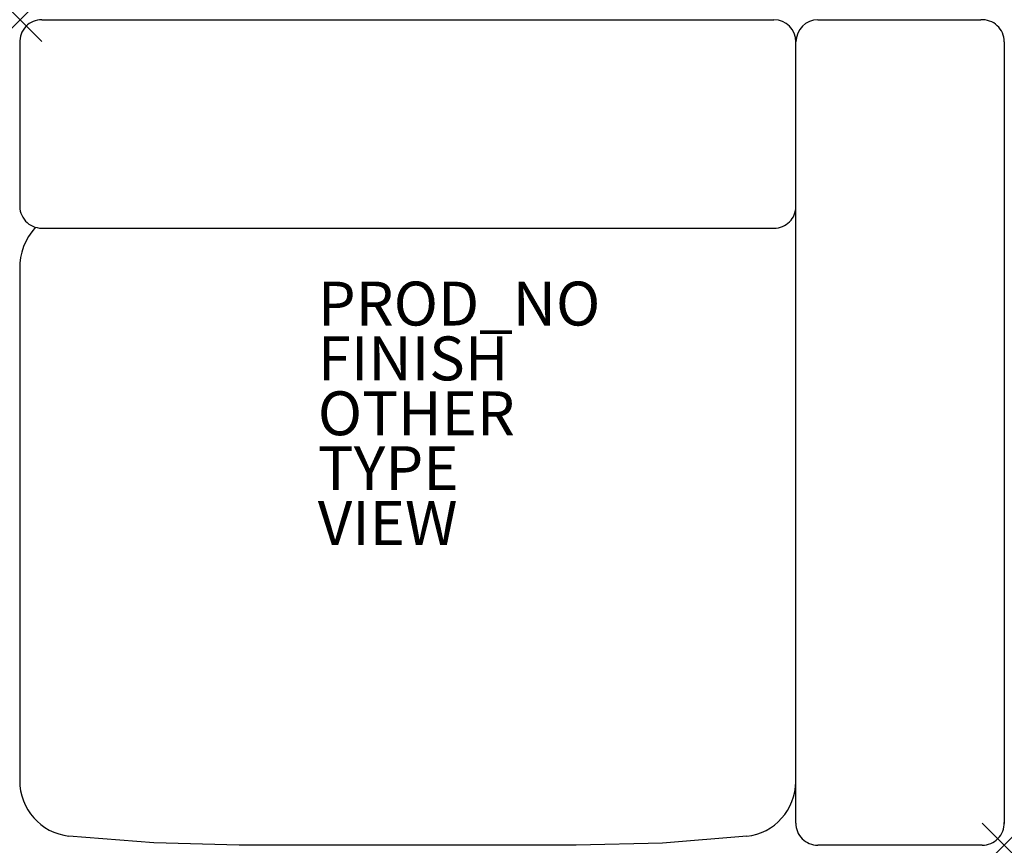
# Model space of a CAD drawing. Units: inches. Extents: x 0 to 44.9, y -37.6 to 0.
import ezdxf

# ---------------------------------------------------------------- set-up
doc = ezdxf.new("R2010")
doc.units = ezdxf.units.IN
doc.header["$MEASUREMENT"] = 0
doc.header["$PDMODE"] = 3
doc.header["$PDSIZE"] = 1
for name, color, linetype in [('SEAT', 5, 'Continuous'), ('SEAT-FINISH', 7, 'Continuous'), ('SEAT-OTHER', 7, 'Continuous'), ('SEAT-PROD_NO', 7, 'Continuous'), ('SEAT-TYPE', 7, 'Continuous'), ('SEAT-VIEW', 7, 'Continuous')]:
    doc.layers.add(name, color=color, linetype=linetype)
doc.styles.get("Standard").update_dxf_attribs({"font": 'arial.ttf'})

msp = doc.modelspace()

# ---------------------------------------------------------------- linework, layer by layer
at = {"layer": 'SEAT'}
for p, q in [((1.001, -0.003), (34.379, -0.003)), ((36.387, -0.003), (43.811, -0.004)), ((0, -0.999), (-0.008, -8.491)), ((35.375, -36.627), (35.383, -1.007)), ((44.884, -1.006), (44.876, -36.628)), ((0.993, -9.5), (34.419, -9.5)), ((-0.01, -11.213), (-0.01, -34.716)), ((6.102, -37.52), (2.23, -37.21)), ((33.145, -37.216), (29.293, -37.534)), ((9.994, -37.629), (6.102, -37.52)), ((25.358, -37.629), (9.994, -37.629)), ((29.293, -37.534), (25.358, -37.629)), ((43.872, -37.626), (36.38, -37.625))]:
    msp.add_line(p, q, dxfattribs=at)
for centre, radius, start, end in [((0.982, -0.988), 0.985, 88.9135, 184.1439), ((34.379, -1.007), 1.004, 0, 90), ((36.387, -1.007), 1.004, 90, 180), ((43.88, -1.006), 1.004, 0, 93.9271), ((0.993, -8.496), 1.004, 175.1026, 270), ((34.404, -8.529), 0.971, 269.1205, 1.2473), ((2.653, -11.29), 2.665, 136.6523, 181.6497), ((2.525, -34.692), 2.535, 179.6967, 263.3313), ((32.864, -34.722), 2.51, 276.4259, 359.7585), ((36.379, -36.621), 1.004, 179.6387, 270.0214), ((43.872, -36.622), 1.004, 270, 1.9514)]:
    msp.add_arc(centre, radius, start, end, dxfattribs=at)
for p in [(0, 0), (44.875, -37.625)]:
    msp.add_point(p, dxfattribs=at)

# ---------------------------------------------------------------- texts
at = {"layer": 'SEAT-FINISH'}
msp.add_attdef('FINISH', (13.581, -16.438), '', height=2, dxfattribs=at)
at = {"layer": 'SEAT-OTHER'}
msp.add_attdef('OTHER', (13.581, -18.938), '', height=2, dxfattribs=at)
at = {"layer": 'SEAT-PROD_NO', "flags": 8}
msp.add_attdef('PROD_NO', (13.581, -13.938), 'MAGS196104', height=2, dxfattribs=at)
at = {"layer": 'SEAT-TYPE', "flags": 2}
msp.add_attdef('TYPE', (13.581, -21.438), 'SEAT', height=2, dxfattribs=at)
at = {"layer": 'SEAT-VIEW', "flags": 2}
msp.add_attdef('VIEW', (13.581, -23.938), 'P', height=2, dxfattribs=at)

doc.saveas('drawing.dxf')
